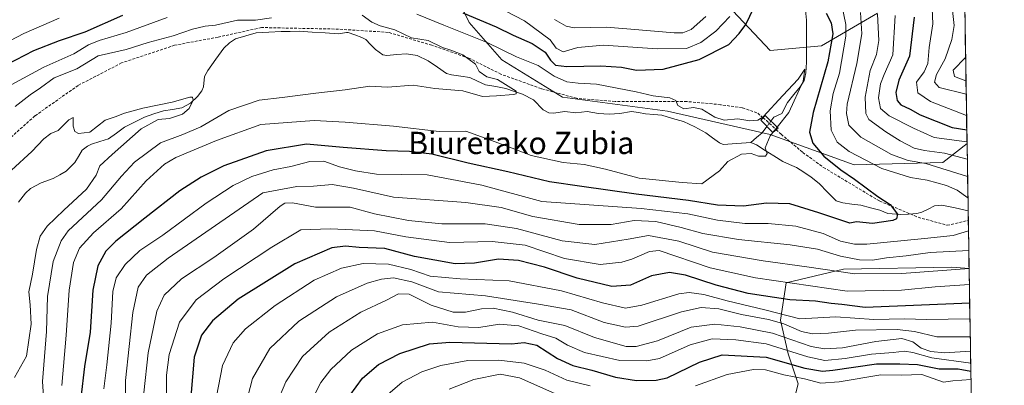
# Model space of a CAD drawing. Units: metres. Extents: x 610335 to 613772, y 4761709 to 4764078.
# Drawn here: x 613409 to 613764, y 4762943 to 4763075 of the extents above; entities that cross this region are included whole.
import ezdxf
from ezdxf.enums import TextEntityAlignment as Align

# ---------------------------------------------------------------- set-up
doc = ezdxf.new("R2010")
doc.units = ezdxf.units.M
doc.header["$MEASUREMENT"] = 0
doc.linetypes.add('TRAZO_Y_PUNTO', pattern=[1, 0.5, -0.25, 0, -0.25])
doc.linetypes.add('TRAZOSX2', pattern=[1.5, 1, -0.5])
for name, color, linetype, lineweight in [('Arbolado forestal CxS', 92, 'Continuous', 0), ('Corriente natural lineal', 142, 'Continuous', 13), ('Corriente natural lineal oculto', 19, 'TRAZO_Y_PUNTO', 13), ('Curva de nivel maestra', 36, 'Continuous', 30), ('Curva de nivel normal', 36, 'Continuous', 0), ('Matorral CxS', 135, 'Continuous', 0), ('Municipio CxS', 142, 'Continuous', 0), ('Puente', 1, 'Continuous', 0), ('Puente Cxs', 1, 'Continuous', 13), ('Senda', 19, 'TRAZOSX2', 0), ('Texto cartográfico', 19, 'Continuous', 0)]:
    doc.layers.add(name, color=color, linetype=linetype, lineweight=lineweight)
doc.styles.add('Arial', font='txt', dxfattribs={"height": 0.2})

# ---------------------------------------------------------------- blocks, each defined once
blk = doc.blocks.new('*U150')
at = {"layer": 'Arbolado forestal CxS', "color": 92, "linetype": 'Continuous', "lineweight": 0}
for points in [[(613718.69, 4763077.57, 716.79), (613698.51, 4763065.79, 699.51), (613680, 4763064.11, 696.97), (613666.55, 4763078.41, 701.73)], [(613561.42, 4763095.23, 705.89), (613571.51, 4763074.2, 696), (613583.29, 4763060.75, 691.79), (613605.16, 4763047.29, 691.06), (613643, 4763042.24, 692.75), (613680, 4763033.83, 695.8), (613710.28, 4763022.9, 701.45), (613742.24, 4763023.74, 708.66), (613750.98, 4763030.64, 716.77), (613751.73, 4762985.57, 718.41), (613745.49, 4762986.05, 717.6), (613706.41, 4762985.34, 716.36), (613685.81, 4762980.37, 722.95), (613683.68, 4762966.87, 737.09), (613686.52, 4762954.79, 749.48), (613690.11, 4762944, 761.07), (613687.23, 4762932.76, 770.6), (613703.57, 4762924.23, 776.51), (613727.73, 4762903.63, 791.64), (613734.5, 4762887.69, 800.56), (613738.08, 4762885.78, 802.16), (613753.53, 4762877.25, 809.91), (613764.42, 4762221.42, 776.85)]]:
    blk.add_polyline3d(points, dxfattribs=at)
blk = doc.blocks.new('*U172')
at = {"layer": 'Curva de nivel normal', "color": 36, "linetype": 'Continuous', "lineweight": 0}
blk.add_polyline3d([(613514.66, 4762937.76, 745), (613518.02, 4762944.37, 745), (613521.63, 4762949.12, 745), (613529.07, 4762956.04, 745), (613538.41, 4762962.02, 745), (613547.41, 4762965.17, 745), (613558.27, 4762966.16, 745), (613567.54, 4762964.44, 745), (613574.94, 4762964.24, 745), (613582.41, 4762965.44, 745), (613589.41, 4762964.83, 745), (613597.75, 4762962, 745), (613602.77, 4762960.4, 745), (613606.89, 4762957.86, 745), (613613.12, 4762955.29, 745), (613625.81, 4762952.39, 745), (613635.51, 4762952.28, 745), (613640.06, 4762953.12, 745), (613651.11, 4762957.97, 745), (613659.06, 4762960.2, 745), (613667.65, 4762959.8, 745), (613678.51, 4762958.42, 745), (613693.59, 4762953.66, 745), (613699.7, 4762952.38, 745), (613707.1, 4762953.09, 745), (613716.58, 4762954.61, 745), (613724.38, 4762955.25, 745), (613728.48, 4762955.73, 745), (613731.44, 4762955.28, 745), (613738.35, 4762953.36, 745), (613752.3, 4762951.41, 745)], dxfattribs=at)
blk = doc.blocks.new('*U181')
at = {"layer": 'Curva de nivel normal', "color": 36, "linetype": 'Continuous', "lineweight": 0}
blk.add_polyline3d([(613564.27, 4762941.98, 760), (613573.16, 4762945.49, 760), (613582.64, 4762947.48, 760), (613589.63, 4762946.07, 760), (613602.42, 4762940.46, 760)], dxfattribs=at)
blk = doc.blocks.new('*U182')
at = {"layer": 'Curva de nivel normal', "color": 36, "linetype": 'Continuous', "lineweight": 0}
for points in [[(613751.07, 4763024.93, 715), (613742.85, 4763027.12, 715), (613735.71, 4763028.1, 715), (613731.87, 4763028.88, 715), (613726.93, 4763031.54, 715), (613721.66, 4763034.83, 715), (613715.6, 4763039.21, 715), (613714.56, 4763041.46, 715), (613714.23, 4763047.26, 715), (613716.1, 4763056.96, 715), (613718.4, 4763062.65, 715), (613719.21, 4763067.8, 715), (613718.65, 4763077.23, 715)], [(613454.21, 4762940.66, 715), (613455.73, 4762955.09, 715), (613458.86, 4762970.17, 715), (613461.49, 4762975.9, 715), (613467.73, 4762981.78, 715), (613479.4, 4762989.47, 715), (613493.73, 4762999.77, 715), (613503.4, 4763007.97, 715), (613505.05, 4763009.11, 715), (613507.77, 4763009.24, 715), (613516.14, 4763007.65, 715), (613528.59, 4763007.61, 715), (613537.39, 4763005.24, 715), (613549.6, 4763002.87, 715), (613561.65, 4763001.67, 715), (613577.28, 4763001.59, 715), (613588.51, 4763000, 715), (613605.02, 4762995.47, 715), (613616.8, 4762994.18, 715), (613628.76, 4762996.11, 715), (613636.14, 4762997.47, 715), (613647.1, 4762995.36, 715), (613659.24, 4762991.46, 715), (613677.46, 4762988.25, 715), (613693.29, 4762986.18, 715), (613710.48, 4762983.57, 715), (613727.43, 4762983.74, 715), (613751.73, 4762985.5, 715)]]:
    blk.add_polyline3d(points, dxfattribs=at)
blk = doc.blocks.new('*U184')
at = {"layer": 'Curva de nivel normal', "color": 36, "linetype": 'Continuous', "lineweight": 0}
for points in [[(613738.16, 4763084.85, 730), (613738.68, 4763073.74, 730), (613737.29, 4763065.18, 730), (613736.86, 4763059.44, 730), (613735.53, 4763056.44, 730), (613732.76, 4763052.77, 730), (613733.21, 4763048.9, 730), (613737.85, 4763045.69, 730), (613750.81, 4763040.65, 730)], [(613752.03, 4762967.33, 730), (613736.41, 4762967.13, 730), (613728.41, 4762967.34, 730), (613717.41, 4762967.12, 730), (613703.73, 4762968.14, 730), (613690.74, 4762967.43, 730), (613678.1, 4762970.68, 730), (613664.56, 4762973.82, 730), (613656.13, 4762976.2, 730), (613650.78, 4762976.84, 730), (613647.1, 4762976.38, 730), (613633.8, 4762972.34, 730), (613627.84, 4762971.28, 730), (613619.53, 4762973.09, 730), (613604.77, 4762977.42, 730), (613585.97, 4762981.13, 730), (613568.27, 4762981.78, 730), (613557.41, 4762982.75, 730), (613550.41, 4762985.22, 730), (613542.41, 4762987.11, 730), (613533.27, 4762987.33, 730), (613525.52, 4762985.64, 730), (613515.6, 4762981.3, 730), (613501.51, 4762972.19, 730), (613490.82, 4762963.8, 730), (613486.39, 4762958.68, 730), (613482.58, 4762950.5, 730), (613480.42, 4762939.33, 730)]]:
    blk.add_polyline3d(points, dxfattribs=at)
blk = doc.blocks.new('*U186')
at = {"layer": 'Curva de nivel normal', "color": 36, "linetype": 'Continuous', "lineweight": 0}
for points in [[(613602.25, 4763075.28, 710), (613606.44, 4763072.89, 710), (613609.31, 4763072.36, 710), (613620.89, 4763072.54, 710), (613629.74, 4763071.78, 710), (613645.45, 4763070.51, 710), (613648.54, 4763070.47, 710), (613651.58, 4763071.66, 710), (613656.78, 4763076.43, 710)], [(613712.56, 4763077.8, 710), (613713.08, 4763070.14, 710), (613711.2, 4763059.44, 710), (613707.82, 4763044.78, 710), (613707.54, 4763041.38, 710), (613708.34, 4763037.26, 710), (613712.75, 4763032.84, 710), (613723.74, 4763026.58, 710), (613729.8, 4763024.45, 710), (613736.19, 4763023.43, 710), (613751.18, 4763018.75, 710)], [(613751.62, 4762992.02, 710), (613737.64, 4762991.34, 710), (613729.05, 4762990.12, 710), (613721.96, 4762989.41, 710), (613716.88, 4762988.53, 710), (613712.24, 4762988.63, 710), (613705.4, 4762990.03, 710), (613697.11, 4762992.47, 710), (613687.24, 4762994.12, 710), (613668.62, 4762995.95, 710), (613655.74, 4762998.12, 710), (613647.98, 4763000.37, 710), (613638.78, 4763002.43, 710), (613631, 4763002.78, 710), (613622.69, 4763001.39, 710), (613611.12, 4763001.43, 710), (613594.41, 4763004.27, 710), (613583.07, 4763007.56, 710), (613570.35, 4763009.34, 710), (613544.22, 4763011.24, 710), (613529.79, 4763014.53, 710), (613522.1, 4763015.82, 710), (613515.32, 4763015.2, 710), (613509.41, 4763015.08, 710), (613497.06, 4763012.76, 710), (613462.98, 4762989.27, 710), (613455.22, 4762983.09, 710), (613452.15, 4762978.74, 710), (613450.21, 4762969.69, 710), (613447.56, 4762945.17, 710), (613447.56, 4762933.15, 710)]]:
    blk.add_polyline3d(points, dxfattribs=at)
blk = doc.blocks.new('*U195')
at = {"layer": 'Curva de nivel normal', "color": 36, "linetype": 'Continuous', "lineweight": 0}
for points in [[(613750.97, 4763031.18, 720), (613739.18, 4763032.71, 720), (613731.7, 4763036.09, 720), (613722.86, 4763040.56, 720), (613719.78, 4763043.17, 720), (613719.11, 4763047.1, 720), (613719.83, 4763052.1, 720), (613721.16, 4763055.44, 720), (613724.18, 4763062.57, 720), (613725.08, 4763076.77, 720)], [(613462.33, 4762936.17, 720), (613462.39, 4762947.09, 720), (613463.32, 4762954.56, 720), (613467.06, 4762966.23, 720), (613473.06, 4762974.18, 720), (613483.06, 4762981.75, 720), (613500.38, 4762993.2, 720), (613510.78, 4762999.43, 720), (613521.46, 4762999.81, 720), (613537.4, 4762999.09, 720), (613548.63, 4762996.9, 720), (613564.43, 4762994.92, 720), (613579.74, 4762995.24, 720), (613591.7, 4762993.94, 720), (613605.9, 4762989.18, 720), (613618.7, 4762986.92, 720), (613626.56, 4762987.78, 720), (613630.13, 4762988.92, 720), (613636.55, 4762991.65, 720), (613640.01, 4762992.03, 720), (613658.39, 4762985.77, 720), (613674.76, 4762982.13, 720), (613707.76, 4762977.34, 720), (613727.31, 4762977.66, 720), (613739.55, 4762978.9, 720), (613751.82, 4762979.76, 720)]]:
    blk.add_polyline3d(points, dxfattribs=at)
blk = doc.blocks.new('*U198')
at = {"layer": 'Curva de nivel normal', "color": 36, "linetype": 'Continuous', "lineweight": 0}
for points in [[(613751.31, 4763010.96, 705), (613747.42, 4763013.8, 705), (613743.6, 4763015.4, 705), (613736.65, 4763017.36, 705), (613730.61, 4763018.3, 705), (613720.22, 4763021.61, 705), (613708.5, 4763027.76, 705), (613704.2, 4763031.09, 705), (613702.02, 4763035.43, 705), (613701.62, 4763042.43, 705), (613702.76, 4763048.67, 705), (613704.97, 4763055.96, 705), (613707.32, 4763069.33, 705), (613707.28, 4763073.5, 705), (613705.7, 4763081.06, 705)], [(613665.42, 4763076.44, 705), (613660.4, 4763071.09, 705), (613654.99, 4763067.02, 705), (613649.89, 4763064.9, 705), (613639.32, 4763064.68, 705), (613619.89, 4763066.04, 705), (613610.72, 4763065.26, 705), (613605.41, 4763063.7, 705), (613602.87, 4763064.93, 705), (613600.65, 4763068.02, 705), (613591.43, 4763074.8, 705), (613567.26, 4763087.51, 705)], [(613423.71, 4763075.75, 705), (613410.95, 4763070.28, 705), (613386.31, 4763057.45, 705), (613366.72, 4763047.91, 705), (613356.37, 4763044.47, 705), (613346.3, 4763042.06, 705), (613334.92, 4763042.38, 705), (613326.12, 4763044.31, 705), (613313.56, 4763049.6, 705), (613306.78, 4763052.31, 705), (613300.81, 4763056.46, 705), (613294.65, 4763060.02, 705), (613289.62, 4763061.36, 705), (613285.92, 4763062.78, 705), (613280.2, 4763063.94, 705), (613276.69, 4763066.4, 705), (613273.67, 4763069.38, 705), (613266.49, 4763074.2, 705), (613260.16, 4763079.2, 705)], [(613439.75, 4762942.1, 705), (613440.88, 4762950.81, 705), (613442.39, 4762965.77, 705), (613443.04, 4762977.28, 705), (613444.24, 4762982.19, 705), (613447.45, 4762986.92, 705), (613452.78, 4762992.08, 705), (613461.05, 4762997.56, 705), (613476.66, 4763009.06, 705), (613486.37, 4763015.46, 705), (613493.13, 4763018.67, 705), (613500.84, 4763021.05, 705), (613507.18, 4763022.25, 705), (613514.07, 4763024.1, 705), (613519.07, 4763024.25, 705), (613524.75, 4763022.23, 705), (613530.5, 4763020.72, 705), (613538.03, 4763019.58, 705), (613556.37, 4763019.25, 705), (613576.01, 4763015.61, 705), (613597.65, 4763009.67, 705), (613633.48, 4763007.2, 705), (613650.27, 4763005.29, 705), (613660.98, 4763003, 705), (613670.83, 4763001.72, 705), (613679.25, 4763001.76, 705), (613689.28, 4763000.84, 705), (613699.16, 4762998.18, 705), (613705.42, 4762995.44, 705), (613710.38, 4762994.3, 705), (613714.91, 4762994.32, 705), (613735.68, 4762996.35, 705), (613745.97, 4762997.47, 705), (613751.5, 4762999.17, 705)]]:
    blk.add_polyline3d(points, dxfattribs=at)
blk = doc.blocks.new('*U199')
at = {"layer": 'Curva de nivel normal', "color": 36, "linetype": 'Continuous', "lineweight": 0}
for points in [[(613750.6, 4763053.22, 740), (613746.44, 4763054.79, 740), (613745.96, 4763056.99, 740), (613750.46, 4763061.67, 740)], [(613502.11, 4762936.92, 740), (613505.37, 4762944.62, 740), (613511.41, 4762953.76, 740), (613521.07, 4762962.57, 740), (613532.41, 4762969.78, 740), (613541.65, 4762974.1, 740), (613546.06, 4762976.43, 740), (613549.82, 4762976.22, 740), (613557.75, 4762972.29, 740), (613565.68, 4762969.82, 740), (613570.17, 4762969.74, 740), (613575.95, 4762971.03, 740), (613580.16, 4762971.18, 740), (613587.11, 4762969.76, 740), (613596.31, 4762966.9, 740), (613605.98, 4762965, 740), (613616.63, 4762960.65, 740), (613628.08, 4762957.42, 740), (613631.75, 4762957.46, 740), (613639.34, 4762959.39, 740), (613651.58, 4762964.34, 740), (613660.12, 4762965.48, 740), (613669.25, 4762964.44, 740), (613680.91, 4762962.17, 740), (613694.74, 4762957.4, 740), (613699.6, 4762956.59, 740), (613706.07, 4762956.91, 740), (613718.07, 4762959.25, 740), (613727.52, 4762960.23, 740), (613731.47, 4762959.13, 740), (613734.46, 4762956.81, 740), (613737.93, 4762955.62, 740), (613742.92, 4762955.18, 740), (613752.22, 4762955.68, 740)]]:
    blk.add_polyline3d(points, dxfattribs=at)
blk = doc.blocks.new('*U201')
at = {"layer": 'Curva de nivel normal', "color": 36, "linetype": 'Continuous', "lineweight": 0}
for points in [[(613750.68, 4763048.43, 735), (613740.97, 4763050.78, 735), (613739.22, 4763052.77, 735), (613739.99, 4763055.44, 735), (613743.15, 4763061.1, 735), (613745.54, 4763068.1, 735), (613746.3, 4763073.1, 735), (613745.39, 4763081.77, 735)], [(613490.1, 4762933.41, 735), (613493.43, 4762945.81, 735), (613499.59, 4762956.64, 735), (613510.13, 4762966.59, 735), (613523.7, 4762975.3, 735), (613534.77, 4762980.24, 735), (613539.91, 4762981.71, 735), (613544.2, 4762982.15, 735), (613550.81, 4762980.76, 735), (613560.48, 4762977.16, 735), (613577.41, 4762975.62, 735), (613596.52, 4762972.68, 735), (613608.21, 4762970.57, 735), (613620.19, 4762966.08, 735), (613627.88, 4762964.37, 735), (613632.41, 4762964.76, 735), (613648.07, 4762969.88, 735), (613655.16, 4762971.46, 735), (613661.45, 4762970.94, 735), (613669.64, 4762969, 735), (613679.43, 4762967.12, 735), (613684.92, 4762965.6, 735), (613691.31, 4762962.85, 735), (613695.33, 4762961.97, 735), (613701.07, 4762962.24, 735), (613710.74, 4762963.24, 735), (613725.84, 4762963.56, 735), (613732.01, 4762962.84, 735), (613740.12, 4762960.94, 735), (613752.14, 4762960.86, 735)]]:
    blk.add_polyline3d(points, dxfattribs=at)
blk = doc.blocks.new('*U205')
at = {"layer": 'Curva de nivel normal', "color": 36, "linetype": 'Continuous', "lineweight": 0}
for points in [[(613542.19, 4762940.04, 755), (613547.35, 4762944.56, 755), (613554.38, 4762948.23, 755), (613561.29, 4762950.6, 755), (613571.04, 4762952.31, 755), (613582.21, 4762952.5, 755), (613591.28, 4762951.38, 755), (613598.88, 4762948.89, 755), (613606.74, 4762945.22, 755), (613615.07, 4762943.25, 755)], [(613653.07, 4762943.28, 755), (613664.52, 4762947.28, 755), (613673.98, 4762949.15, 755), (613678.29, 4762948.97, 755), (613684.93, 4762947.14, 755), (613692.43, 4762945.72, 755), (613698.28, 4762944.23, 755), (613704.92, 4762944.67, 755), (613719.95, 4762947.15, 755), (613727.26, 4762947.11, 755), (613734.74, 4762947.25, 755), (613742.45, 4762944.5, 755), (613745.81, 4762945.04, 755), (613752.39, 4762945.49, 755)]]:
    blk.add_polyline3d(points, dxfattribs=at)
blk = doc.blocks.new('*U206')
at = {"layer": 'Curva de nivel maestra', "color": 36, "linetype": 'Continuous', "lineweight": 30}
blk.add_polyline3d([(613528.48, 4762939.68, 750), (613533.08, 4762945.99, 750), (613538.86, 4762950.96, 750), (613546.55, 4762954.91, 750), (613557.19, 4762958.36, 750), (613564.57, 4762958.96, 750), (613586.74, 4762958.36, 750), (613591.31, 4762958.9, 750), (613595.87, 4762957.85, 750), (613603.34, 4762953.02, 750), (613608.81, 4762950.5, 750), (613615.7, 4762948.93, 750), (613624.19, 4762946.4, 750), (613631.85, 4762945.09, 750), (613638.88, 4762945.23, 750), (613642.9, 4762946.12, 750), (613654.59, 4762951.79, 750), (613662.69, 4762954.38, 750), (613678.52, 4762953.55, 750), (613692.46, 4762949.64, 750), (613698.87, 4762948.56, 750), (613702.57, 4762948.83, 750), (613718.29, 4762951.11, 750), (613726.74, 4762951.18, 750), (613733.07, 4762950.92, 750), (613740.91, 4762949.36, 750), (613747.75, 4762949.36, 750), (613752.34, 4762948.5, 750)], dxfattribs=at)
blk = doc.blocks.new('*U216')
at = {"layer": 'Curva de nivel maestra', "color": 36, "linetype": 'Continuous', "lineweight": 30}
for points in [[(613731.92, 4763076.13, 725), (613730.23, 4763062.1, 725), (613726.36, 4763053.44, 725), (613725.37, 4763048.94, 725), (613725.8, 4763046.08, 725), (613727.09, 4763044.52, 725), (613730.5, 4763043, 725), (613734.03, 4763040.93, 725), (613745.68, 4763036.42, 725), (613750.9, 4763035.58, 725)], [(613751.94, 4762973.04, 725), (613714.28, 4762971.43, 725), (613705.83, 4762972.5, 725), (613702, 4762972.91, 725), (613696.38, 4762973.78, 725), (613687.06, 4762974.24, 725), (613672.06, 4762976.57, 725), (613660.49, 4762979.51, 725), (613649.43, 4762983.11, 725), (613643.76, 4762984.12, 725), (613637.25, 4762982.91, 725), (613629.66, 4762979.5, 725), (613622.95, 4762979, 725), (613610.4, 4762982.02, 725), (613598.68, 4762986.03, 725), (613589.28, 4762988.41, 725), (613582.06, 4762988.92, 725), (613573.43, 4762987.49, 725), (613566.48, 4762987.24, 725), (613559.06, 4762988.5, 725), (613551.73, 4762989.89, 725), (613541.09, 4762992.7, 725), (613531.81, 4762993.12, 725), (613526.91, 4762993.62, 725), (613522.03, 4762992.98, 725), (613508.61, 4762987.27, 725), (613488.21, 4762974.47, 725), (613478.94, 4762966.69, 725), (613474.94, 4762961.48, 725), (613472.33, 4762953.53, 725), (613470.7, 4762933.76, 725)]]:
    blk.add_polyline3d(points, dxfattribs=at)

msp = doc.modelspace()

# ---------------------------------------------------------------- linework, layer by layer
at = {"layer": 'Arbolado forestal CxS', "color": 92, "linetype": 'Continuous', "lineweight": 0}
for points in [[(613561.42, 4763095.23, 705.89), (613571.51, 4763074.2, 696), (613583.29, 4763060.75, 691.79), (613605.16, 4763047.29, 691.06), (613643, 4763042.24, 692.75), (613680, 4763033.83, 695.8), (613710.28, 4763022.9, 701.45), (613742.24, 4763023.74, 708.66), (613750.98, 4763030.64, 716.77)], [(613718.69, 4763077.57, 716.79), (613698.51, 4763065.79, 699.51), (613680, 4763064.11, 696.97), (613666.55, 4763078.41, 701.73)], [(613750.98, 4763030.64, 716.77), (613751.73, 4762985.57, 718.41)], [(613751.73, 4762985.57, 718.41), (613745.49, 4762986.05, 717.6), (613706.41, 4762985.34, 716.36), (613685.81, 4762980.37, 722.95), (613683.68, 4762966.87, 737.09), (613686.52, 4762954.79, 749.48), (613690.11, 4762944, 761.07), (613687.23, 4762932.76, 770.6), (613703.57, 4762924.23, 776.51), (613727.73, 4762903.63, 791.64), (613734.5, 4762887.69, 800.56), (613738.08, 4762885.78, 802.16), (613753.53, 4762877.25, 809.91)], [(613751.73, 4762985.57, 718.41), (613745.49, 4762986.05, 717.6), (613706.41, 4762985.34, 716.36), (613685.81, 4762980.37, 722.95), (613683.68, 4762966.87, 737.09), (613686.52, 4762954.79, 749.48), (613690.11, 4762944, 761.07), (613687.23, 4762932.76, 770.6), (613703.57, 4762924.23, 776.51), (613727.73, 4762903.63, 791.64), (613734.5, 4762887.69, 800.56), (613738.08, 4762885.78, 802.16), (613753.53, 4762877.25, 809.91)], [(613751.73, 4762985.57, 718.41), (613753.53, 4762877.25, 809.91)]]:
    msp.add_polyline3d(points, dxfattribs=at)
msp.add_polyline3d([(613753.53, 4762877.25, 809.91), (613738.08, 4762885.78, 802.16), (613734.5, 4762887.69, 800.56), (613727.73, 4762903.63, 791.64), (613703.57, 4762924.23, 776.51), (613687.23, 4762932.76, 770.6), (613690.11, 4762944, 761.07), (613686.52, 4762954.79, 749.48), (613683.68, 4762966.87, 737.09), (613685.81, 4762980.37, 722.95), (613706.41, 4762985.34, 716.36), (613745.49, 4762986.05, 717.6), (613751.73, 4762985.57, 718.41), (613753.53, 4762877.25, 809.91)], close=True, dxfattribs=at)
at = {"layer": 'Corriente natural lineal', "color": 142, "linetype": 'Continuous', "lineweight": 13}
for points in [[(613692.65, 4763079.85, 696.14), (613693.07, 4763075.02, 695.9), (613693.08, 4763071.26, 695.83), (613693.08, 4763067.49, 695.77), (613693.09, 4763063.73, 695.5), (613693.1, 4763059.97, 695.36), (613692.91, 4763056.04, 695.38), (613692.27, 4763053.3, 695.23), (613690.88, 4763051.04, 695.05), (613688.56, 4763048.23, 694.95), (613686.23, 4763045.42, 694.61), (613684.27, 4763041.4, 694.73), (613681.31, 4763040.06, 694.56), (613680.3, 4763038.7, 694.49)], [(613673, 4763031, 694.23), (613668.04, 4763030.64, 694.15), (613663.08, 4763030.28, 693.86), (613661.7, 4763030.85, 693.75), (613659.25, 4763032.65, 693.64), (613656.79, 4763034.45, 693.56), (613652.86, 4763036.62, 693.37), (613648.79, 4763038.49, 692.92), (613644.85, 4763039.64, 693.01), (613640.9, 4763040.8, 693.02), (613638.01, 4763041.06, 692.81), (613635.12, 4763041.31, 692.69), (613632.56, 4763041.76, 692.75), (613630, 4763042.2, 692.51), (613625.81, 4763041.39, 691.74), (613621.99, 4763041.13, 691.64), (613618.17, 4763041.37, 691.45), (613613.99, 4763042.19, 691.26), (613609.97, 4763041.72, 691.2), (613605.96, 4763042.14, 691.06), (613601.91, 4763041.51, 690.92), (613600.24, 4763041.67, 690.84), (613598.14, 4763042.78, 690.67), (613594.63, 4763046.34, 690.47), (613590.78, 4763048.43, 690.16), (613587.78, 4763049.41, 690.03), (613584.77, 4763050.4, 689.94), (613581.05, 4763051.1, 689.73), (613577.34, 4763051.81, 689.58), (613574.55, 4763053.12, 689.4), (613571.77, 4763054.44, 689.22), (613568.45, 4763054.88, 689.18), (613565.13, 4763055.32, 689.08), (613563.34, 4763055.83, 688.99), (613560.05, 4763058.15, 688.84), (613556.76, 4763060.47, 688.95), (613552.71, 4763062.36, 688.93), (613548.95, 4763062.89, 688.71), (613545.37, 4763062.64, 688.56), (613541.79, 4763062.39, 688.45), (613540.37, 4763062.61, 688.46), (613537.74, 4763064.45, 688.47), (613535.98, 4763066.25, 688.46), (613534.21, 4763068.06, 688.37), (613532.77, 4763068.86, 688.29), (613530.3, 4763069.74, 688.2), (613527.84, 4763070.62, 688.18), (613527.26, 4763070.67, 688.18), (613524.34, 4763070.17, 688.15), (613519.63, 4763070.47, 687.94), (613514.93, 4763070.76, 687.62), (613510.22, 4763071.06, 687.47), (613506.99, 4763071.03, 687.43), (613503.77, 4763071, 687.4), (613499.24, 4763070.74, 687.7), (613494.72, 4763070.48, 687.83), (613490.99, 4763069.38, 687.26), (613487.27, 4763068.29, 686.97), (613485.05, 4763066.86, 687.03), (613483.08, 4763064.99, 686.98), (613480.15, 4763060.97, 686.75), (613477.22, 4763056.96, 686.55), (613476.04, 4763054.77, 686.29), (613475.67, 4763051, 685.56), (613475.11, 4763049.61, 685.26), (613473.6, 4763047.59, 685.18), (613471.01, 4763045.13, 685.08), (613467.87, 4763043.45, 684.82), (613464.58, 4763042.9, 684.8), (613461.29, 4763042.35, 684.97), (613457.86, 4763041.24, 685.05), (613454.42, 4763040.12, 684.87), (613450.82, 4763038.29, 684.52), (613447.21, 4763036.46, 684.49), (613444.31, 4763034.35, 684.4), (613441.41, 4763032.23, 684.32), (613438.36, 4763031.29, 684.26), (613435.31, 4763030.35, 684.15), (613433.84, 4763029.6, 684.05), (613431.94, 4763028.15, 683.84), (613430.65, 4763025.97, 683.88), (613429.35, 4763023.8, 683.89), (613426.23, 4763020.58, 683.79), (613423.9, 4763019.25, 683.71), (613421.57, 4763017.93, 683.62), (613417.22, 4763016.44, 683.56), (613413.33, 4763014.43, 683.42), (613411.49, 4763012.71, 683.26), (613409.02, 4763009.49, 683.25)], [(613678.85, 4763036.75, 694.62), (613677.11, 4763034.41, 694.36), (613675.06, 4763032.71, 694.13), (613673, 4763031, 694.23)], [(613673, 4763031, 694.23), (613675.06, 4763030.09, 694.35), (613678.21, 4763028.1, 694.9), (613681.36, 4763026.1, 695.48), (613684.52, 4763024.1, 695.67), (613687.01, 4763023.02, 695.92), (613689.51, 4763021.93, 696.51), (613692.16, 4763020.22, 697.01), (613694.81, 4763018.5, 697.53), (613697.62, 4763016.2, 697.96), (613700.72, 4763013.09, 697.65), (613703.82, 4763009.97, 697.7), (613706.19, 4763009.17, 698.01), (613709.46, 4763008.74, 698.45), (613712.72, 4763008.32, 698.84), (613716.13, 4763007.42, 699.13), (613719.53, 4763006.52, 699.29), (613722.47, 4763005.4, 699.43), (613727.03, 4763004.96, 700.1), (613729.94, 4763005.13, 700.51), (613732.86, 4763005.31, 700.85), (613734.67, 4763005.79, 700.99), (613736.98, 4763006.96, 701.02), (613739.29, 4763008.13, 701.04), (613741.92, 4763008.42, 701.19), (613746.65, 4763007.36, 701.7), (613751.38, 4763006.29, 702.28)]]:
    msp.add_polyline3d(points, dxfattribs=at)
at = {"layer": 'Corriente natural lineal oculto', "color": 19, "linetype": 'TRAZO_Y_PUNTO', "lineweight": 13}
msp.add_polyline3d([(613680.3, 4763038.7, 694.49), (613678.85, 4763036.75, 694.62)], dxfattribs=at)
at = {"layer": 'Curva de nivel maestra', "color": 36, "linetype": 'Continuous', "lineweight": 30}
for points in [[(613700.16, 4763077.6, 700), (613701.98, 4763074.11, 700), (613702.66, 4763070.16, 700), (613700.81, 4763060.06, 700), (613695.48, 4763041.76, 700), (613694.18, 4763034.7, 700), (613695.37, 4763030.77, 700), (613699.35, 4763026.06, 700), (613705.46, 4763021.07, 700), (613710.36, 4763017.71, 700), (613718.84, 4763011.53, 700), (613723.24, 4763008.58, 700), (613725.94, 4763005.15, 700), (613725.5, 4763003.45, 700), (613724.24, 4763002.8, 700), (613716.88, 4763001.78, 700), (613711.19, 4763002.37, 700), (613708.74, 4763001.83, 700), (613697.57, 4763005.62, 700), (613687.07, 4763008.81, 700), (613678.74, 4763009.09, 700), (613670.41, 4763007.98, 700), (613661.07, 4763008.35, 700), (613650.62, 4763010.01, 700), (613631.74, 4763012.3, 700), (613612.08, 4763015.1, 700), (613600.4, 4763016.76, 700), (613585.39, 4763020.41, 700), (613571.12, 4763023.57, 700), (613558.03, 4763026.75, 700), (613549.99, 4763027.77, 700), (613541.57, 4763027.92, 700), (613526.12, 4763029.18, 700), (613512.8, 4763030.41, 700), (613498.26, 4763027.99, 700), (613483.02, 4763022.55, 700), (613474.82, 4763018.46, 700), (613467.18, 4763013.55, 700), (613454.59, 4763003.68, 700), (613444.06, 4762995.35, 700), (613440.51, 4762991.76, 700), (613437.67, 4762986.5, 700), (613435.83, 4762977.75, 700), (613434.86, 4762962.56, 700), (613432.86, 4762950.25, 700), (613431.54, 4762938.9, 700)], [(613569.2, 4763077.73, 700), (613581.19, 4763072.63, 700), (613587.41, 4763069.68, 700), (613594.19, 4763066.69, 700), (613598.87, 4763063.49, 700), (613600.84, 4763060.62, 700), (613602.58, 4763058.89, 700), (613606.68, 4763058.39, 700), (613618.98, 4763058.65, 700), (613626.42, 4763058.09, 700), (613631.79, 4763057.04, 700), (613641.42, 4763057.37, 700), (613654.42, 4763060.94, 700), (613665.12, 4763066.35, 700), (613668.8, 4763070.26, 700), (613671.27, 4763073.57, 700), (613674.11, 4763079.47, 700)], [(613401.48, 4763057.45, 700), (613414.53, 4763064.14, 700), (613423.84, 4763067.78, 700), (613433.02, 4763070.82, 700), (613446.58, 4763076.89, 700)]]:
    msp.add_polyline3d(points, dxfattribs=at)
at = {"layer": 'Curva de nivel normal', "color": 36, "linetype": 'Continuous', "lineweight": 0}
for points in [[(613682.53, 4763036.51, 695), (613686.69, 4763041.73, 695), (613691.9, 4763053.13, 695), (613692.54, 4763057.38, 695), (613690.15, 4763053.8, 695), (613684.59, 4763047.89, 695), (613677.45, 4763040.21, 695), (613675.62, 4763039.03, 695), (613672.74, 4763038.78, 695), (613668.4, 4763039.48, 695), (613663.37, 4763039.02, 695), (613660.06, 4763040.04, 695), (613655.41, 4763043.04, 695), (613652.37, 4763043.63, 695), (613648.85, 4763043.06, 695), (613646.67, 4763044.36, 695), (613646.03, 4763046.06, 695), (613643.87, 4763047.05, 695), (613637.79, 4763047.76, 695), (613631.71, 4763049.25, 695), (613617.4, 4763051.98, 695), (613610.74, 4763052.34, 695), (613606.68, 4763052.82, 695), (613602.19, 4763054.92, 695), (613596.35, 4763058.74, 695), (613588.57, 4763061.87, 695), (613577.95, 4763067.07, 695), (613562.41, 4763073.27, 695), (613552.59, 4763077.29, 695)], [(613462.58, 4763076.09, 695), (613447.86, 4763070.66, 695), (613438.06, 4763067.77, 695), (613434.2, 4763066.16, 695), (613428.92, 4763062.94, 695), (613418.2, 4763058.12, 695), (613397.4, 4763046.94, 695)], [(613500.21, 4763075.91, 690), (613494.48, 4763075.02, 690), (613488.03, 4763075.03, 690), (613480.06, 4763073.24, 690), (613476.3, 4763072.9, 690), (613471.76, 4763071.86, 690), (613464.72, 4763069.43, 690), (613455.72, 4763066.99, 690), (613447.79, 4763064.49, 690), (613437.73, 4763062.26, 690), (613430.1, 4763057.48, 690), (613421.9, 4763054.34, 690), (613416.96, 4763050.72, 690), (613413.28, 4763048.16, 690), (613407.78, 4763043.96, 690)], [(613418.53, 4762932.09, 690), (613417.61, 4762944.76, 690), (613419.08, 4762962.76, 690), (613419.53, 4762975.43, 690), (613421.54, 4762988.09, 690), (613424.34, 4762995.5, 690), (613426.93, 4762999.09, 690), (613438.88, 4763010.28, 690), (613446.12, 4763018.82, 690), (613450.87, 4763023.83, 690), (613460.18, 4763030.83, 690), (613468.22, 4763033.84, 690), (613474.71, 4763036.63, 690), (613484.89, 4763042.45, 690), (613495.73, 4763046.2, 690), (613504.12, 4763047.15, 690), (613516.27, 4763048.78, 690), (613526.79, 4763049.92, 690), (613535.74, 4763051.25, 690), (613542, 4763050.94, 690), (613551.32, 4763051.62, 690), (613559.12, 4763050.49, 690), (613569.21, 4763049.57, 690), (613576.3, 4763047.52, 690), (613581.4, 4763047.81, 690), (613587.45, 4763048.33, 690), (613588.43, 4763048.55, 690), (613588.4, 4763049.44, 690), (613581.65, 4763053.68, 690), (613577.82, 4763054.67, 690), (613575.1, 4763056.6, 690), (613573.83, 4763059.24, 690), (613569.16, 4763062.52, 690), (613564.89, 4763064.25, 690), (613561.86, 4763065.16, 690), (613556.7, 4763067.69, 690), (613550.74, 4763068.71, 690), (613544.74, 4763071.57, 690), (613539.41, 4763073.06, 690), (613536.41, 4763074.39, 690), (613532.9, 4763076.89, 690)], [(613406.48, 4763021, 685), (613413.86, 4763027.71, 685), (613418.13, 4763032.28, 685), (613420.66, 4763034.15, 685), (613423.27, 4763035.32, 685), (613427.22, 4763039.08, 685), (613428.69, 4763039.94, 685), (613428.77, 4763036.84, 685), (613429.32, 4763034.98, 685), (613430.61, 4763034.2, 685), (613434.73, 4763034.69, 685), (613440.27, 4763039, 685), (613443.88, 4763040.16, 685), (613447.27, 4763041.52, 685), (613453.84, 4763043.31, 685), (613464.36, 4763045.47, 685), (613470.84, 4763047.26, 685), (613471.72, 4763047.29, 685), (613472.03, 4763046.28, 685), (613470.58, 4763043.17, 685), (613468.1, 4763041.12, 685), (613463.45, 4763039.56, 685), (613459.4, 4763039.27, 685), (613453.27, 4763035.93, 685), (613442.8, 4763026.6, 685), (613438.29, 4763022.53, 685), (613436.99, 4763019.19, 685), (613433.5, 4763014.18, 685), (613425.4, 4763006.6, 685), (613419.4, 4763000.75, 685), (613416.85, 4762997.21, 685), (613415.45, 4762992.34, 685), (613414.07, 4762983.54, 685), (613412.72, 4762977.09, 685), (613413.25, 4762972.43, 685), (613413.54, 4762965.43, 685), (613411.91, 4762953.87, 685), (613407.63, 4762946.2, 685)], [(613681, 4763034.6, 695), (613679.98, 4763033.31, 695), (613678.21, 4763029.06, 695), (613678.98, 4763026.96, 695), (613678.34, 4763026.05, 695), (613675.82, 4763026.04, 695), (613673.21, 4763026.99, 695), (613669.65, 4763026.76, 695), (613664.69, 4763024.16, 695), (613661.7, 4763020.76, 695), (613655.33, 4763016.09, 695), (613648.28, 4763016.54, 695), (613632.79, 4763018.14, 695), (613620.6, 4763021.38, 695), (613612.92, 4763023.05, 695), (613605.41, 4763023.7, 695), (613593.9, 4763026.23, 695), (613585.39, 4763029.56, 695), (613577.24, 4763032.48, 695), (613570.31, 4763035.01, 695), (613560.68, 4763034.96, 695), (613544.23, 4763036.86, 695), (613526.75, 4763038.24, 695), (613515.66, 4763038.91, 695), (613496.4, 4763037.4, 695), (613480.4, 4763031.71, 695), (613465.73, 4763025.6, 695), (613461.71, 4763023.1, 695), (613455.06, 4763017.16, 695), (613446.06, 4763007.03, 695), (613436.06, 4762998.4, 695), (613431.06, 4762992.82, 695), (613428.8, 4762987.73, 695), (613427.31, 4762977.71, 695), (613426.17, 4762961.55, 695), (613424.67, 4762943.3, 695)], [(613682.53, 4763036.51, 695), (613681, 4763034.6, 695)]]:
    msp.add_polyline3d(points, dxfattribs=at)
at = {"layer": 'Matorral CxS', "color": 135, "linetype": 'Continuous', "lineweight": 0}
for points in [[(613742.88, 4763518, 837.25), (613750.98, 4763030.64, 716.77), (613742.24, 4763023.74, 708.66), (613710.28, 4763022.9, 701.45), (613710.28, 4763022.9, 701.45), (613680, 4763033.83, 695.8), (613643, 4763042.24, 692.75), (613605.16, 4763047.29, 691.06), (613583.29, 4763060.75, 691.79), (613571.51, 4763074.2, 696), (613561.42, 4763095.23, 705.89)], [(613742.88, 4763518, 837.25), (613750.98, 4763030.64, 716.77)], [(613561.42, 4763095.23, 705.89), (613571.51, 4763074.2, 696), (613583.29, 4763060.75, 691.79), (613605.16, 4763047.29, 691.06), (613643, 4763042.24, 692.75), (613680, 4763033.83, 695.8), (613710.28, 4763022.9, 701.45), (613742.24, 4763023.74, 708.66), (613750.98, 4763030.64, 716.77)], [(613666.55, 4763078.41, 701.73), (613680, 4763064.11, 696.97), (613698.51, 4763065.79, 699.51), (613718.69, 4763077.57, 716.79)], [(613718.69, 4763077.57, 716.79), (613698.51, 4763065.79, 699.51), (613680, 4763064.11, 696.97), (613666.55, 4763078.41, 701.73)]]:
    msp.add_polyline3d(points, dxfattribs=at)
at = {"layer": 'Municipio CxS', "color": 142, "linetype": 'Continuous', "lineweight": 0}
msp.add_polyline3d([(613750.18, 4763078.46, 737.79), (613750.27, 4763073.47, 737.69), (613750.35, 4763068.47, 737.93), (613750.43, 4763063.47, 739.73), (613750.52, 4763058.48, 743.44), (613750.6, 4763053.48, 740.61), (613750.68, 4763048.48, 734.58), (613750.77, 4763043.49, 731.32), (613750.85, 4763038.49, 728.35), (613750.93, 4763033.49, 722.42), (613751.01, 4763028.5, 717.11), (613751.1, 4763023.5, 713.47), (613751.18, 4763018.5, 710.15), (613751.26, 4763013.51, 705.21), (613751.35, 4763008.51, 702.14), (613751.43, 4763003.51, 702.45), (613751.51, 4762998.52, 703.98), (613751.6, 4762993.52, 708.82), (613751.68, 4762988.52, 713.98), (613751.76, 4762983.52, 717.8), (613751.85, 4762978.53, 721.44), (613751.93, 4762973.53, 723.99), (613752.01, 4762968.53, 728.98), (613752.09, 4762963.54, 732.83), (613752.18, 4762958.54, 736.71), (613752.26, 4762953.54, 742.88), (613752.34, 4762948.55, 749.94), (613752.43, 4762943.55, 758.42), (613752.51, 4762938.55, 762.72)], dxfattribs=at)
at = {"layer": 'Puente', "color": 1, "linetype": 'Continuous', "lineweight": 0}
msp.add_polyline3d([(613682.87, 4763036.17, 695.01), (613681.03, 4763034.57, 695.05), (613676.62, 4763038.97, 694.87), (613678.22, 4763040.75, 695.12), (613682.87, 4763036.17, 695.01)], dxfattribs=at)
at = {"layer": 'Puente Cxs', "color": 1, "linetype": 'Continuous', "lineweight": 13}
msp.add_polyline3d([(613682.87, 4763036.17, 695.01), (613681.03, 4763034.57, 695.05), (613676.62, 4763038.97, 694.87), (613678.22, 4763040.75, 695.12), (613682.87, 4763036.17, 695.01)], close=True, dxfattribs=at)
at = {"layer": 'Senda', "color": 19, "linetype": 'TRAZOSX2', "lineweight": 0}
for points in [[(613677.43, 4763039.88), (613675.24, 4763041.71), (613669.92, 4763043.46), (613662.15, 4763044.59), (613649.98, 4763045.75), (613624.07, 4763045.75), (613610.17, 4763046.91), (613597.42, 4763050.39), (613582.93, 4763055.6), (613571.34, 4763061.4), (613558.02, 4763066.04), (613542.37, 4763070.68), (613524.41, 4763071.84), (613496.59, 4763072.42), (613480.95, 4763068.94), (613465.3, 4763066.04), (613446.18, 4763059.66), (613430.53, 4763051.55), (613414.89, 4763040.53), (613403.88, 4763030.67)], [(613677.43, 4763039.88), (613678.65, 4763038.86), (613682.19, 4763035.58)], [(613682.19, 4763035.58), (613683.97, 4763033.93), (613691.75, 4763027.4), (613699.23, 4763021.98), (613719.51, 4763009.8), (613733.42, 4763004), (613743.85, 4763001.11), (613751.41, 4763002.85), (613751.44, 4763002.86)]]:
    msp.add_lwpolyline(points, dxfattribs=at)

# ---------------------------------------------------------------- block references
at = {"layer": 'Arbolado forestal CxS', "color": 92, "linetype": 'Continuous', "lineweight": 0}
msp.add_blockref('*U150', (0, 0), dxfattribs=at)
at = {"layer": 'Curva de nivel maestra', "color": 36, "linetype": 'Continuous', "lineweight": 30}
for name in ['*U216', '*U206']:
    msp.add_blockref(name, (0, 0), dxfattribs=at)
at = {"layer": 'Curva de nivel normal', "color": 36, "linetype": 'Continuous', "lineweight": 0}
for name in ['*U172', '*U205', '*U181', '*U198', '*U186', '*U195', '*U184', '*U201', '*U199', '*U182']:
    msp.add_blockref(name, (0, 0), dxfattribs=at)

# ---------------------------------------------------------------- texts
at = {"layer": 'Texto cartográfico', "color": 19, "linetype": 'Continuous', "lineweight": 0, "style": 'Arial'}
msp.add_text('Biuretako Zubia', height=8, dxfattribs=at).set_placement((613590.28, 4763030.81), align=Align.MIDDLE_CENTER)

doc.saveas('drawing.dxf')
